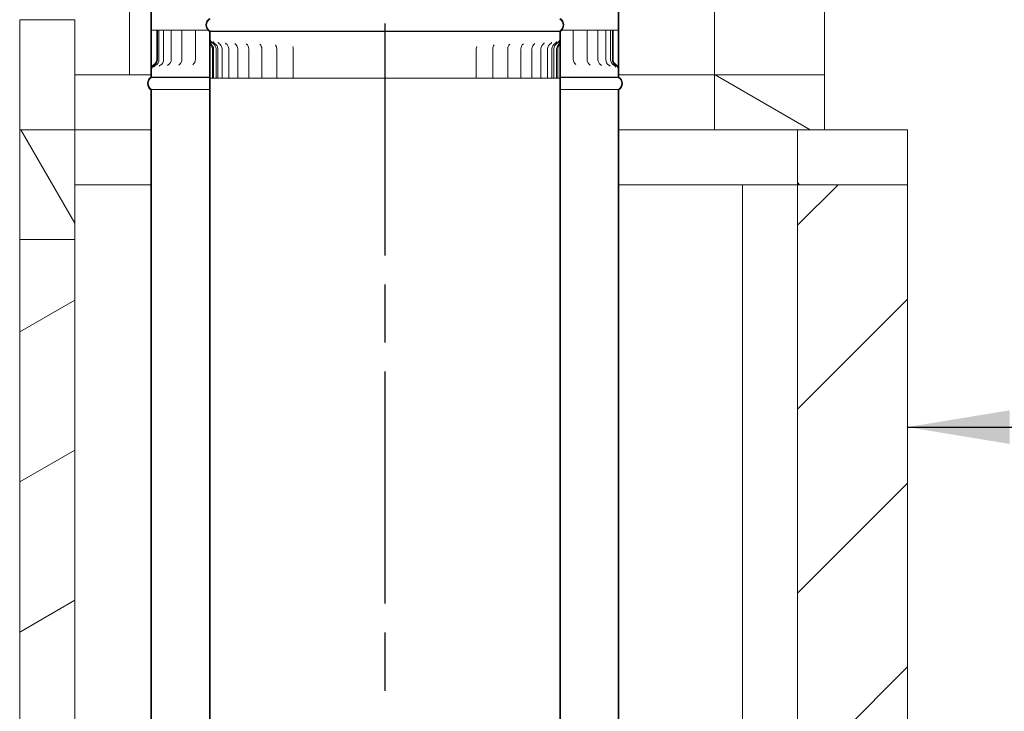
# Model space of a CAD drawing. Units: millimetres. Extents: x 295 to 10095, y 95 to 7287.
# Drawn here: x 6624 to 7466, y 2474 to 3065 of the extents above; entities that cross this region are included whole.
import ezdxf

# ---------------------------------------------------------------- set-up
doc = ezdxf.new("R2010")
doc.units = ezdxf.units.MM
doc.header["$LTSCALE"] = 35
doc.linetypes.add('CHAIN', pattern=[0.3543, 0.2362, -0.0295, 0.0591, -0.0295])
for name, color, linetype, lineweight in [('Centerline(ISO)', 7, 'Continuous', 25), ('Hatch', 179, 'Continuous', 9), ('Symbols(ISO)', 7, 'Continuous', 25), ('Visible Edges(ISO)', 7, 'Continuous', 18)]:
    doc.layers.add(name, color=color, linetype=linetype, lineweight=lineweight)
doc.styles.add('warmington~0', font='ARIALN.TTF')
doc.dimstyles.new('warmington$7', dxfattribs={"dimscale": 35, "dimtxt": 2, "dimasz": 2.5, "dimexe": 1.6, "dimexo": 1, "dimgap": 0.5, "dimtad": 1, "dimdec": 0, "dimrnd": 1e-08, "dimzin": 0, "dimdsep": 46, "dimtxsty": 'warmington~0', "dimblk": 'OBLIQUE', "dimcen": 0.09, "dimclrd": 7, "dimclre": 8, "dimclrt": 8, "dimadec": 0, "dimazin": 0, "dimtfac": 1.75, "dimtdec": 1, "dimtmove": 0, "dimatfit": 3, "dimfxl": 0, "dimtolj": 1, "dimtzin": 0, "dimlwd": 25, "dimlwe": 25, "dimarcsym": 0})
pattern_1 = [(120, (0, 0), (-96.237, -55.5625), [])]
pattern_2 = [(45, (0, 0), (-78.5772, 78.5772), [])]
pattern_3 = [(135, (0, 0), (-78.5772, -78.5772), [])]
pattern_4 = [(30, (0, 0), (-55.5625, 96.237), [])]
pattern_5 = [(150, (0, 0), (-55.5625, -96.237), [])]

# ---------------------------------------------------------------- blocks, each defined once
blk = doc.blocks.new('_Oblique')
at = {"color": 0, "linetype": 'ByBlock', "lineweight": -2}
blk.add_line((-0.5, -0.5), (0.5, 0.5), dxfattribs=at)

msp = doc.modelspace()

# ---------------------------------------------------------------- hatches: boundary and pattern name
at = {"layer": 'Hatch'}
h = msp.add_hatch(dxfattribs=at)
h.set_pattern_fill('ANSI31', color=256, scale=889, angle=-15, style=0)
h.set_pattern_definition(pattern_4)
edge = h.paths.add_edge_path()
edge.add_ellipse((7083.19, 3060.41), major_axis=(3.55, -5.5), ratio=1, start_angle=0, end_angle=114.3623)
edge.add_line((7086.74, 3065.91), (7086.74, 4215.9))
edge.add_line((7086.74, 4215.9), (7086.74, 4223.9))
edge.add_line((7086.74, 4223.9), (7086.19, 4223.9))
edge.add_line((7086.19, 4223.9), (7086.19, 3065.6))
edge.add_ellipse((7083.19, 3060.41), major_axis=(3, 5.2), ratio=1, start_angle=240, end_angle=360, ccw=False)
edge.add_line((7086.19, 3055.21), (7086.19, 3054.9))
edge.add_line((7086.19, 3054.9), (7086.74, 3054.9))
edge = h.paths.add_edge_path()
edge.add_ellipse((6790.29, 3060.41), major_axis=(-3.55, 5.5), ratio=1, start_angle=0, end_angle=114.3623)
edge.add_line((6786.74, 3054.9), (6787.29, 3054.9))
edge.add_line((6787.29, 3054.9), (6787.29, 3055.21))
edge.add_ellipse((6790.29, 3060.41), major_axis=(-3, -5.2), ratio=1, start_angle=240, end_angle=360, ccw=False)
edge.add_line((6787.29, 3065.6), (6787.29, 4223.9))
edge.add_line((6787.29, 4223.9), (6786.74, 4223.9))
edge.add_line((6786.74, 4223.9), (6786.74, 4215.9))
edge.add_line((6786.74, 4215.9), (6786.74, 3065.91))
h = msp.add_hatch(dxfattribs=at)
h.set_pattern_fill('ANSI31', color=256, scale=889, angle=15, style=0)
h.set_pattern_definition([(60, (0, 0), (-96.237, 55.5625), [])])
edge = h.paths.add_edge_path()
edge.add_ellipse((6740.29, 4170.4), major_axis=(-3.55, 5.5), ratio=1, start_angle=0, end_angle=19.01847)
edge.add_ellipse((6740.29, 4170.4), major_axis=(-5.15, 4.05), ratio=1, start_angle=0, end_angle=15.63045)
edge.add_ellipse((6740.29, 4170.4), major_axis=(-6.05, 2.51), ratio=1, start_angle=0, end_angle=45.06446)
edge.add_ellipse((6740.29, 4170.4), major_axis=(-6.05, -2.51), ratio=1, start_angle=0, end_angle=15.63045)
edge.add_ellipse((6740.29, 4170.4), major_axis=(-5.15, -4.05), ratio=1, start_angle=0, end_angle=19.01847)
edge.add_line((6736.74, 4164.89), (6736.74, 3022.28))
edge.add_line((6736.74, 3022.28), (6736.74, 3015.9))
edge.add_line((6736.74, 3015.9), (6737.29, 3015.9))
edge.add_line((6737.29, 3015.9), (6737.29, 3022.28))
edge.add_line((6737.29, 3022.28), (6737.29, 3024.58))
edge.add_line((6737.29, 3024.58), (6737.29, 4165.2))
edge.add_ellipse((6740.29, 4170.4), major_axis=(-3, -5.2), ratio=1, start_angle=330.87004, end_angle=360, ccw=False)
edge.add_ellipse((6740.29, 4170.4), major_axis=(-5.15, -3.08), ratio=1, start_angle=298.25992, end_angle=360, ccw=False)
edge.add_ellipse((6740.29, 4170.4), major_axis=(-5.15, 3.08), ratio=1, start_angle=330.87004, end_angle=360, ccw=False)
edge.add_line((6737.29, 4175.59), (6737.29, 4175.9))
edge.add_line((6737.29, 4175.9), (6736.74, 4175.9))
edge = h.paths.add_edge_path()
edge.add_ellipse((7133.19, 4170.4), major_axis=(3.55, -5.5), ratio=1, start_angle=0, end_angle=19.01847)
edge.add_ellipse((7133.19, 4170.4), major_axis=(5.15, -4.05), ratio=1, start_angle=0, end_angle=15.63045)
edge.add_ellipse((7133.19, 4170.4), major_axis=(6.05, -2.51), ratio=1, start_angle=0, end_angle=45.06446)
edge.add_ellipse((7133.19, 4170.4), major_axis=(6.05, 2.51), ratio=1, start_angle=0, end_angle=15.63045)
edge.add_ellipse((7133.19, 4170.4), major_axis=(5.15, 4.05), ratio=1, start_angle=0, end_angle=19.01847)
edge.add_line((7136.74, 4175.9), (7136.19, 4175.9))
edge.add_line((7136.19, 4175.9), (7136.19, 4175.59))
edge.add_ellipse((7133.19, 4170.4), major_axis=(3, 5.2), ratio=1, start_angle=330.87004, end_angle=360, ccw=False)
edge.add_ellipse((7133.19, 4170.4), major_axis=(5.15, 3.08), ratio=1, start_angle=298.25992, end_angle=360, ccw=False)
edge.add_ellipse((7133.19, 4170.4), major_axis=(5.15, -3.08), ratio=1, start_angle=330.87004, end_angle=360, ccw=False)
edge.add_line((7136.19, 4165.2), (7136.19, 3024.58))
edge.add_line((7136.19, 3024.58), (7136.19, 3022.28))
edge.add_line((7136.19, 3022.28), (7136.19, 3015.9))
edge.add_line((7136.19, 3015.9), (7136.74, 3015.9))
edge.add_line((7136.74, 3015.9), (7136.74, 3022.28))
edge.add_line((7136.74, 3022.28), (7136.74, 4164.89))
h = msp.add_hatch(dxfattribs=at)
h.set_pattern_fill('ANSI31', color=256, scale=889, angle=90, style=0)
h.set_pattern_definition(pattern_3)
h.paths.add_polyline_path([(6624.49, 3064.9), (6624.49, 2970.9), (6671.49, 2970.9), (6671.49, 3064.9)])
h = msp.add_hatch(dxfattribs=at)
h.set_pattern_fill('ANSI31', color=256, scale=889, angle=90, style=0)
h.set_pattern_definition(pattern_3)
edge = h.paths.add_edge_path()
edge.add_line((7136.74, 3015.9), (7136.74, 3022.28))
edge.add_spline(control_points=[(7136.74, 3022.28), (7136.74, 3022.83), (7136.65, 3023.38), (7136.39, 3024.14), (7136.3, 3024.36), (7136.19, 3024.58)], knot_values=[-0.528161, -0.528161, -0.528161, -0.528161, -0.362582, -0.362582, -0.289648, -0.289648, -0.289648, -0.289648], degree=3, periodic=0)
edge.add_spline(control_points=[(7136.19, 3024.58), (7136.05, 3024.85), (7135.88, 3025.11), (7135.3, 3025.88), (7134.8, 3026.32), (7134.23, 3026.65)], knot_values=[-0.289648, -0.289648, -0.289648, -0.289648, -0.196816, -0.196816, 0, 0, 0, 0], degree=3, periodic=0)
edge.add_ellipse((7136.73, 3030.9), major_axis=(-2.5, -4.25), ratio=1, start_angle=300.48364, end_angle=360, ccw=False)
edge.add_line((7131.81, 3030.9), (7131.81, 3055.9))
edge.add_line((7131.81, 3055.9), (7131.25, 3055.9))
edge.add_line((7131.25, 3055.9), (7131.25, 3030.9))
edge.add_ellipse((7136.73, 3030.9), major_axis=(-5.49, 0), ratio=1, start_angle=0, end_angle=59.6136)
edge.add_spline(control_points=[(7133.96, 3026.17), (7134.38, 3025.92), (7134.76, 3025.61), (7135.4, 3024.86), (7135.66, 3024.44), (7136.07, 3023.45), (7136.19, 3022.87), (7136.19, 3022.28)], knot_values=[-0.47001, -0.47001, -0.47001, -0.47001, -0.322861, -0.322861, -0.175605, -0.175605, 0, 0, 0, 0], degree=3, periodic=0)
edge.add_line((7136.19, 3022.28), (7136.19, 3015.9))
edge.add_line((7136.19, 3015.9), (7136.74, 3015.9))
edge = h.paths.add_edge_path()
edge.add_line((6736.74, 3022.28), (6736.74, 3015.9))
edge.add_line((6736.74, 3015.9), (6737.29, 3015.9))
edge.add_line((6737.29, 3015.9), (6737.29, 3022.28))
edge.add_spline(control_points=[(6737.29, 3022.28), (6737.29, 3022.77), (6737.37, 3023.26), (6737.68, 3024.19), (6737.92, 3024.63), (6738.57, 3025.48), (6739.01, 3025.88), (6739.51, 3026.17)], knot_values=[-0.469852, -0.469852, -0.469852, -0.469852, -0.322302, -0.322302, -0.174628, -0.174628, 0, 0, 0, 0], degree=3, periodic=0)
edge.add_ellipse((6736.74, 3030.9), major_axis=(2.77, -4.73), ratio=1, start_angle=0, end_angle=59.6136)
edge.add_line((6742.22, 3030.9), (6742.22, 3055.9))
edge.add_line((6742.22, 3055.9), (6741.67, 3055.9))
edge.add_line((6741.67, 3055.9), (6741.67, 3030.9))
edge.add_ellipse((6736.74, 3030.9), major_axis=(4.93, 0), ratio=1, start_angle=300.48364, end_angle=360, ccw=False)
edge.add_spline(control_points=[(6739.24, 3026.65), (6738.76, 3026.37), (6738.34, 3026.02), (6737.7, 3025.29), (6737.47, 3024.94), (6737.29, 3024.58)], knot_values=[-0.528405, -0.528405, -0.528405, -0.528405, -0.362906, -0.362906, -0.23878, -0.23878, -0.23878, -0.23878], degree=3, periodic=0)
edge.add_spline(control_points=[(6737.29, 3024.58), (6737.22, 3024.45), (6737.17, 3024.33), (6736.86, 3023.59), (6736.74, 3022.94), (6736.74, 3022.28)], knot_values=[-0.23878, -0.23878, -0.23878, -0.23878, -0.197334, -0.197334, 0, 0, 0, 0], degree=3, periodic=0)
h = msp.add_hatch(dxfattribs=at)
h.set_pattern_fill('ANSI31', color=256, scale=889, angle=75, style=0)
h.set_pattern_definition(pattern_1)
edge = h.paths.add_edge_path()
edge.add_ellipse((7083.19, 1891.41), major_axis=(3.55, -5.5), ratio=1, start_angle=0, end_angle=114.3623)
edge.add_line((7086.74, 1896.91), (7086.74, 3047.3))
edge.add_line((7086.74, 3047.3), (7086.74, 3054.9))
edge.add_line((7086.74, 3054.9), (7086.19, 3054.9))
edge.add_line((7086.19, 3054.9), (7086.19, 3047.3))
edge.add_line((7086.19, 3047.3), (7086.19, 3044.41))
edge.add_line((7086.19, 3044.41), (7086.19, 1896.6))
edge.add_ellipse((7083.19, 1891.41), major_axis=(3, 5.2), ratio=1, start_angle=240, end_angle=360, ccw=False)
edge.add_line((7086.19, 1886.21), (7086.19, 1885.9))
edge.add_line((7086.19, 1885.9), (7086.74, 1885.9))
edge = h.paths.add_edge_path()
edge.add_ellipse((6790.29, 1891.41), major_axis=(-3.55, 5.5), ratio=1, start_angle=0, end_angle=114.3623)
edge.add_line((6786.74, 1885.9), (6787.29, 1885.9))
edge.add_line((6787.29, 1885.9), (6787.29, 1886.21))
edge.add_ellipse((6790.29, 1891.41), major_axis=(-3, -5.2), ratio=1, start_angle=240, end_angle=360, ccw=False)
edge.add_line((6787.29, 1896.6), (6787.29, 3044.67))
edge.add_line((6787.29, 3044.67), (6787.29, 3047.46))
edge.add_line((6787.29, 3047.46), (6787.29, 3054.9))
edge.add_line((6787.29, 3054.9), (6786.74, 3054.9))
edge.add_line((6786.74, 3054.9), (6786.74, 3047.46))
edge.add_line((6786.74, 3047.46), (6786.74, 1896.91))
h = msp.add_hatch(dxfattribs=at)
h.set_pattern_fill('ANSI31', color=256, scale=889, angle=105, style=0)
h.set_pattern_definition(pattern_5)
edge = h.paths.add_edge_path()
edge.add_line((7086.74, 3047.3), (7086.74, 3054.9))
edge.add_line((7086.74, 3054.9), (7086.19, 3054.9))
edge.add_line((7086.19, 3054.9), (7086.19, 3047.3))
edge.add_spline(control_points=[(7086.19, 3047.3), (7086.19, 3046.58), (7086.06, 3045.88), (7085.59, 3044.38), (7085.23, 3043.66), (7084.53, 3042.42), (7084.17, 3041.87), (7083.9, 3041.37)], knot_values=[-0.475534, -0.475534, -0.475534, -0.475534, -0.335594, -0.335594, -0.170105, -0.170105, 0, 0, 0, 0], degree=3, periodic=0)
edge.add_ellipse((7086.67, 3039.9), major_axis=(-2.76, 1.47), ratio=1, start_angle=0, end_angle=28.0346)
edge.add_line((7083.54, 3039.9), (7083.54, 3014.9))
edge.add_line((7083.54, 3014.9), (7084.56, 3014.9))
edge.add_line((7084.56, 3014.9), (7084.56, 3039.9))
edge.add_spline(control_points=[(7084.56, 3039.9), (7084.56, 3040), (7084.57, 3040.11), (7084.59, 3040.33), (7084.61, 3040.45), (7084.69, 3040.87), (7084.79, 3041.17), (7085.23, 3042.32), (7085.77, 3043.27), (7086.19, 3044.41)], knot_values=[-1.091934, -1.091934, -1.091934, -1.091934, -1.038798, -1.038798, -0.975631, -0.975631, -0.818841, -0.818841, -0.333978, -0.333978, -0.333978, -0.333978], degree=3, periodic=0)
edge.add_spline(control_points=[(7086.19, 3044.41), (7086.2, 3044.46), (7086.22, 3044.5), (7086.49, 3045.29), (7086.74, 3046.24), (7086.74, 3047.3)], knot_values=[-0.333978, -0.333978, -0.333978, -0.333978, -0.316607, -0.316607, 0, 0, 0, 0], degree=3, periodic=0)
edge = h.paths.add_edge_path()
edge.add_line((6786.74, 3054.9), (6786.74, 3047.46))
edge.add_spline(control_points=[(6786.74, 3047.46), (6786.74, 3046.5), (6786.94, 3045.65), (6787.2, 3044.89), (6787.24, 3044.78), (6787.29, 3044.67)], knot_values=[-0.550869, -0.550869, -0.550869, -0.550869, -0.417381, -0.417381, -0.393803, -0.393803, -0.393803, -0.393803], degree=3, periodic=0)
edge.add_spline(control_points=[(6787.29, 3044.67), (6787.6, 3043.85), (6788, 3043.13), (6788.65, 3041.95), (6788.93, 3041.46), (6789.19, 3040.79), (6789.26, 3040.57), (6789.3, 3040.35)], knot_values=[-0.393803, -0.393803, -0.393803, -0.393803, -0.218537, -0.218537, -0.067347, -0.067347, 0, 0, 0, 0], degree=3, periodic=0)
edge.add_ellipse((6786.8, 3039.9), major_axis=(2.5, 0.45), ratio=1, start_angle=349.83356, end_angle=360, ccw=False)
edge.add_line((6789.34, 3039.9), (6789.34, 3014.9))
edge.add_line((6789.34, 3014.9), (6790.3, 3014.9))
edge.add_line((6790.3, 3014.9), (6790.3, 3039.9))
edge.add_ellipse((6786.8, 3039.9), major_axis=(3.5, 0), ratio=1, start_angle=0, end_angle=37.88139)
edge.add_spline(control_points=[(6789.56, 3042.05), (6788.93, 3042.86), (6788.18, 3043.89), (6787.39, 3046.05), (6787.29, 3046.83), (6787.29, 3047.46)], knot_values=[-0.450689, -0.450689, -0.450689, -0.450689, -0.189072, -0.189072, 0, 0, 0, 0], degree=3, periodic=0)
edge.add_line((6787.29, 3047.46), (6787.29, 3054.9))
edge.add_line((6787.29, 3054.9), (6786.74, 3054.9))
h = msp.add_hatch(dxfattribs=at)
h.set_pattern_fill('ANSI31', color=256, scale=889, style=0)
h.set_pattern_definition(pattern_2)
edge = h.paths.add_edge_path()
edge.add_ellipse((6740.29, 3010.4), major_axis=(-3.55, 5.5), ratio=1, start_angle=0, end_angle=114.3623)
edge.add_line((6736.74, 3004.89), (6736.74, 1855.9))
edge.add_line((6736.74, 1855.9), (6737.29, 1855.9))
edge.add_line((6737.29, 1855.9), (6737.29, 3005.2))
edge.add_ellipse((6740.29, 3010.4), major_axis=(-3, -5.2), ratio=1, start_angle=240, end_angle=360, ccw=False)
edge.add_line((6737.29, 3015.59), (6737.29, 3015.9))
edge.add_line((6737.29, 3015.9), (6736.74, 3015.9))
edge = h.paths.add_edge_path()
edge.add_ellipse((7133.19, 3010.4), major_axis=(3.55, -5.5), ratio=1, start_angle=0, end_angle=114.3623)
edge.add_line((7136.74, 3015.9), (7136.19, 3015.9))
edge.add_line((7136.19, 3015.9), (7136.19, 3015.59))
edge.add_ellipse((7133.19, 3010.4), major_axis=(3, 5.2), ratio=1, start_angle=240, end_angle=360, ccw=False)
edge.add_line((7136.19, 3005.2), (7136.19, 1855.9))
edge.add_line((7136.19, 1855.9), (7136.74, 1855.9))
edge.add_line((7136.74, 1855.9), (7136.74, 3004.89))
h = msp.add_hatch(dxfattribs=at)
h.set_pattern_fill('ANSI31', color=256, scale=889, angle=105, style=0)
h.set_pattern_definition(pattern_5)
h.paths.add_polyline_path([(7218.49, 2970.9), (7289.49, 2970.9), (7312.49, 2970.9), (7312.49, 3017.9), (7218.49, 3017.9)])
h = msp.add_hatch(dxfattribs=at)
h.set_pattern_fill('ANSI31', color=256, scale=889, angle=75, style=0)
h.set_pattern_definition(pattern_1)
h.paths.add_polyline_path([(6671.49, 2876.9), (6671.49, 2970.9), (6624.49, 2970.9), (6624.49, 2876.9)])
h = msp.add_hatch(dxfattribs=at)
h.set_pattern_fill('ANSI31', color=256, scale=889, angle=90, style=0)
h.set_pattern_definition(pattern_3)
h.paths.add_polyline_path([(7289.49, 2923.9), (7383.49, 2923.9), (7383.49, 2970.9), (7312.49, 2970.9), (7289.49, 2970.9)])
h = msp.add_hatch(dxfattribs=at)
h.set_pattern_fill('ANSI31', color=256, scale=889, style=0)
h.set_pattern_definition(pattern_2)
h.paths.add_polyline_path([(7289.49, 2923.9), (7289.49, 617.9), (7383.49, 617.9), (7383.49, 2923.9)])
h = msp.add_hatch(dxfattribs=at)
h.set_pattern_fill('ANSI31', color=256, scale=889, angle=-15, style=0)
h.set_pattern_definition(pattern_4)
h.paths.add_polyline_path([(6671.49, 2141.9), (6671.49, 2876.9), (6624.49, 2876.9), (6624.49, 2141.9)])

# ---------------------------------------------------------------- linework, layer by layer
at = {"layer": 'Centerline(ISO)', "linetype": 'CHAIN', "ltscale": 23.990969}
msp.add_line((6936.74, 4846.65), (6936.74, 1488.58), dxfattribs=at)
at = {"layer": 'Visible Edges(ISO)'}
for p, q in [((6736.74, 4164.89), (6736.74, 3015.9)), ((6737.29, 3015.9), (6737.29, 4165.2)), ((7136.19, 4165.2), (7136.19, 3015.9)), ((7136.74, 3015.9), (7136.74, 4164.89)), ((6718.49, 3726.9), (6718.49, 3017.9)), ((7218.49, 3726.9), (7218.49, 3017.9)), ((7312.49, 3726.9), (7312.49, 3017.9)), ((6624.49, 3064.9), (6624.49, 2970.9)), ((6671.49, 3064.9), (6624.49, 3064.9)), ((6671.49, 2970.9), (6671.49, 3064.9)), ((6737.36, 3055.9), (6739.31, 3055.9)), ((6739.31, 3055.9), (6741.67, 3055.9)), ((6742.22, 3055.9), (6741.67, 3055.9)), ((6741.67, 3055.9), (6741.67, 3030.9)), ((6742.22, 3030.9), (6742.22, 3055.9)), ((6743.54, 3055.9), (6742.22, 3055.9)), ((6743.54, 3055.9), (6743.66, 3055.9)), ((6743.54, 3055.9), (6743.54, 3030.9)), ((6747.48, 3055.9), (6743.66, 3055.9)), ((6747.48, 3055.9), (6749.62, 3055.9)), ((6747.48, 3055.9), (6747.48, 3030.9)), ((6754.06, 3055.9), (6749.62, 3055.9)), ((6754.06, 3055.9), (6754.4, 3055.9)), ((6754.06, 3055.9), (6754.06, 3030.9)), ((6754.4, 3055.9), (6758.1, 3055.9)), ((6763.18, 3055.9), (6758.1, 3055.9)), ((6763.18, 3055.9), (6765.02, 3055.9)), ((6763.18, 3055.9), (6763.18, 3030.9)), ((6765.02, 3055.9), (6769, 3055.9)), ((6774.73, 3055.9), (6769, 3055.9)), ((6774.73, 3055.9), (6777.96, 3055.9)), ((6774.73, 3055.9), (6774.73, 3030.9)), ((6777.96, 3055.9), (6782.16, 3055.9)), ((6785.53, 3055.9), (6782.16, 3055.9)), ((7090.27, 3055.9), (7087.94, 3055.9)), ((7090.27, 3055.9), (7094.48, 3055.9)), ((7094.48, 3055.9), (7097.82, 3055.9)), ((7103.59, 3055.9), (7097.82, 3055.9)), ((7097.82, 3055.9), (7097.82, 3030.9)), ((7103.59, 3055.9), (7107.59, 3055.9)), ((7107.59, 3055.9), (7109.53, 3055.9)), ((7114.66, 3055.9), (7109.53, 3055.9)), ((7109.53, 3055.9), (7109.53, 3030.9)), ((7114.66, 3055.9), (7118.38, 3055.9)), ((7118.38, 3055.9), (7118.83, 3055.9)), ((7123.32, 3055.9), (7118.83, 3055.9)), ((7118.83, 3055.9), (7118.83, 3030.9)), ((7123.32, 3055.9), (7125.6, 3055.9)), ((7129.46, 3055.9), (7125.6, 3055.9)), ((7125.6, 3055.9), (7125.6, 3030.9)), ((7129.46, 3055.9), (7129.73, 3055.9)), ((7131.18, 3055.9), (7129.73, 3055.9)), ((7129.73, 3055.9), (7129.73, 3030.9)), ((7131.25, 3055.9), (7131.18, 3055.9)), ((7131.18, 3055.9), (7131.18, 3030.9)), ((7131.81, 3055.9), (7131.25, 3055.9)), ((7131.25, 3055.9), (7131.25, 3030.9)), ((7131.81, 3030.9), (7131.81, 3055.9)), ((7131.81, 3055.9), (7134.12, 3055.9)), ((7134.12, 3055.9), (7136.05, 3055.9)), ((6787.29, 3054.9), (6786.74, 3054.9)), ((6786.74, 3054.9), (6786.74, 1896.91)), ((6786.74, 3054.9), (6787.29, 3054.9)), ((6786.74, 3054.9), (6786.74, 3047.46)), ((6787.29, 3054.9), (6786.74, 3054.9)), ((6787.29, 3054.9), (6787.29, 3055.21)), ((7086.19, 3055.21), (6787.29, 3055.21)), ((6787.29, 1896.6), (6787.29, 3054.9)), ((7086.19, 3054.9), (6787.29, 3054.9)), ((7086.19, 3054.9), (6787.29, 3054.9)), ((6787.29, 3047.46), (6787.29, 3054.9)), ((6787.29, 3054.9), (7086.19, 3054.9)), ((7086.19, 3055.21), (7086.19, 3054.9)), ((7086.74, 3054.9), (7086.19, 3054.9)), ((7086.19, 3054.9), (7086.19, 1896.6)), ((7086.19, 3054.9), (7086.74, 3054.9)), ((7086.74, 3054.9), (7086.19, 3054.9)), ((7086.19, 3054.9), (7086.19, 3047.3)), ((7086.74, 1896.91), (7086.74, 3054.9)), ((7086.74, 3047.3), (7086.74, 3054.9)), ((6789.34, 3039.9), (6789.34, 3014.9)), ((6790.3, 3014.9), (6790.3, 3039.9)), ((6792.35, 3014.9), (6792.35, 3039.9)), ((6793.91, 3014.9), (6793.91, 3039.9)), ((6797.55, 3014.9), (6797.55, 3039.9)), ((6803.23, 3014.9), (6803.23, 3039.9)), ((6810.86, 3014.9), (6810.86, 3039.9)), ((6820.33, 3014.9), (6820.33, 3039.9)), ((6831.52, 3014.9), (6831.52, 3039.9)), ((6844.26, 3014.9), (6844.26, 3039.9)), ((6858.37, 3014.9), (6858.37, 3039.9)), ((7014.87, 3014.9), (7014.87, 3039.9)), ((7029, 3014.9), (7029, 3039.9)), ((7041.77, 3014.9), (7041.77, 3039.9)), ((7052.98, 3014.9), (7052.98, 3039.9)), ((7062.48, 3014.9), (7062.48, 3039.9)), ((7070.14, 3014.9), (7070.14, 3039.9)), ((7075.84, 3014.9), (7075.84, 3039.9)), ((7079.52, 3014.9), (7079.52, 3039.9)), ((7081.12, 3014.9), (7081.12, 3039.9)), ((7083.54, 3039.9), (7083.54, 3014.9)), ((7084.56, 3014.9), (7084.56, 3039.9)), ((6736.74, 3022.28), (6736.74, 3015.9)), ((6737.29, 3015.9), (6737.29, 3022.28)), ((7136.19, 3022.28), (7136.19, 3015.9)), ((7136.74, 3015.9), (7136.74, 3022.28)), ((6671.49, 3017.9), (6736.74, 3017.9)), ((6671.49, 3017.9), (6718.49, 3017.9)), ((6737.29, 3015.9), (6736.74, 3015.9)), ((6736.74, 3015.9), (6737.29, 3015.9)), ((6736.74, 3015.9), (6737.29, 3015.9)), ((6737.29, 3015.59), (6737.29, 3015.9)), ((6737.29, 3015.9), (6786.74, 3015.9)), ((6786.74, 3015.9), (6737.29, 3015.9)), ((6737.29, 3015.9), (6786.74, 3015.9)), ((6737.29, 3015.59), (6786.74, 3015.59)), ((6789.34, 3014.9), (6787.67, 3014.9)), ((6789.34, 3014.9), (6790.3, 3014.9)), ((6790.3, 3014.9), (6792.35, 3014.9)), ((6792.35, 3014.9), (6793.91, 3014.9)), ((6793.91, 3014.9), (6797.55, 3014.9)), ((6798.61, 3014.9), (6797.55, 3014.9)), ((6798.61, 3014.9), (6803.23, 3014.9)), ((6805.58, 3014.9), (6803.23, 3014.9)), ((6805.58, 3014.9), (6810.86, 3014.9)), ((6814.4, 3014.9), (6810.86, 3014.9)), ((6814.4, 3014.9), (6820.33, 3014.9)), ((6820.55, 3014.9), (6820.33, 3014.9)), ((6820.65, 3014.9), (6820.55, 3014.9)), ((6824.93, 3014.9), (6820.65, 3014.9)), ((6824.93, 3014.9), (6831.52, 3014.9)), ((6832.48, 3014.9), (6831.52, 3014.9)), ((6832.6, 3014.9), (6832.48, 3014.9)), ((6837.04, 3014.9), (6832.6, 3014.9)), ((6837.04, 3014.9), (6844.26, 3014.9)), ((6845.87, 3014.9), (6844.26, 3014.9)), ((6846, 3014.9), (6845.87, 3014.9)), ((6850.54, 3014.9), (6846, 3014.9)), ((6850.54, 3014.9), (6858.37, 3014.9)), ((6860.55, 3014.9), (6858.37, 3014.9)), ((6860.69, 3014.9), (6860.55, 3014.9)), ((6865.25, 3014.9), (6860.69, 3014.9)), ((6865.25, 3014.9), (6873.65, 3014.9)), ((6876.29, 3014.9), (6873.65, 3014.9)), ((6876.44, 3014.9), (6876.29, 3014.9)), ((6880.97, 3014.9), (6876.44, 3014.9)), ((6880.97, 3014.9), (6889.82, 3014.9)), ((6892.88, 3014.9), (6889.82, 3014.9)), ((6893.03, 3014.9), (6892.88, 3014.9)), ((6897.46, 3014.9), (6893.03, 3014.9)), ((6897.46, 3014.9), (6906.65, 3014.9)), ((6910.08, 3014.9), (6906.65, 3014.9)), ((6910.24, 3014.9), (6910.08, 3014.9)), ((6914.51, 3014.9), (6910.24, 3014.9)), ((6914.51, 3014.9), (6923.89, 3014.9)), ((6927.66, 3014.9), (6923.89, 3014.9)), ((6927.83, 3014.9), (6927.66, 3014.9)), ((6931.88, 3014.9), (6927.83, 3014.9)), ((6931.88, 3014.9), (6941.32, 3014.9)), ((6945.37, 3014.9), (6941.32, 3014.9)), ((6945.53, 3014.9), (6945.37, 3014.9)), ((6949.31, 3014.9), (6945.53, 3014.9)), ((6949.31, 3014.9), (6958.69, 3014.9)), ((6962.96, 3014.9), (6958.69, 3014.9)), ((6963.12, 3014.9), (6962.96, 3014.9)), ((6966.56, 3014.9), (6963.12, 3014.9)), ((6966.56, 3014.9), (6975.74, 3014.9)), ((6980.17, 3014.9), (6975.74, 3014.9)), ((6980.33, 3014.9), (6980.17, 3014.9)), ((6983.39, 3014.9), (6980.33, 3014.9)), ((6983.39, 3014.9), (6992.25, 3014.9)), ((6996.78, 3014.9), (6992.25, 3014.9)), ((6996.93, 3014.9), (6996.78, 3014.9)), ((6999.57, 3014.9), (6996.93, 3014.9)), ((6999.57, 3014.9), (7007.98, 3014.9)), ((7012.55, 3014.9), (7007.98, 3014.9)), ((7012.69, 3014.9), (7012.55, 3014.9)), ((7014.87, 3014.9), (7012.69, 3014.9)), ((7014.87, 3014.9), (7022.71, 3014.9)), ((7027.25, 3014.9), (7022.71, 3014.9)), ((7027.38, 3014.9), (7027.25, 3014.9)), ((7029, 3014.9), (7027.38, 3014.9)), ((7029, 3014.9), (7036.23, 3014.9)), ((7040.68, 3014.9), (7036.23, 3014.9)), ((7040.79, 3014.9), (7040.68, 3014.9)), ((7041.77, 3014.9), (7040.79, 3014.9)), ((7041.77, 3014.9), (7048.36, 3014.9)), ((7052.65, 3014.9), (7048.36, 3014.9)), ((7052.75, 3014.9), (7052.65, 3014.9)), ((7052.98, 3014.9), (7052.75, 3014.9)), ((7052.98, 3014.9), (7058.92, 3014.9)), ((7062.48, 3014.9), (7058.92, 3014.9)), ((7062.48, 3014.9), (7067.76, 3014.9)), ((7070.14, 3014.9), (7067.76, 3014.9)), ((7070.14, 3014.9), (7074.77, 3014.9)), ((7075.84, 3014.9), (7074.77, 3014.9)), ((7075.84, 3014.9), (7079.52, 3014.9)), ((7079.52, 3014.9), (7081.12, 3014.9)), ((7081.12, 3014.9), (7083.54, 3014.9)), ((7083.54, 3014.9), (7084.56, 3014.9)), ((7085.78, 3014.9), (7084.56, 3014.9)), ((7086.74, 3015.9), (7136.19, 3015.9)), ((7136.19, 3015.9), (7086.74, 3015.9)), ((7086.74, 3015.9), (7136.19, 3015.9)), ((7086.74, 3015.59), (7136.19, 3015.59)), ((7136.74, 3015.9), (7136.19, 3015.9)), ((7136.19, 3015.9), (7136.19, 3015.59)), ((7136.19, 3015.9), (7136.74, 3015.9)), ((7136.19, 3015.9), (7136.74, 3015.9)), ((7136.74, 3017.9), (7218.49, 3017.9)), ((7312.49, 3017.9), (7218.49, 3017.9)), ((7218.49, 3017.9), (7218.49, 2970.9)), ((7312.49, 2970.9), (7312.49, 3017.9)), ((6736.74, 3004.89), (6736.74, 1855.9)), ((6737.29, 1855.9), (6737.29, 3005.2)), ((6737.29, 3005.2), (6786.74, 3005.2)), ((7086.74, 3005.2), (7136.19, 3005.2)), ((7136.19, 3005.2), (7136.19, 1855.9)), ((7136.74, 1855.9), (7136.74, 3004.89)), ((6671.49, 2970.9), (6624.49, 2970.9)), ((6624.49, 2970.9), (6624.49, 2876.9)), ((6624.49, 2970.9), (6671.49, 2970.9)), ((6671.49, 2876.9), (6671.49, 2970.9)), ((6671.49, 2970.9), (6736.74, 2970.9)), ((7136.74, 2970.9), (7218.49, 2970.9)), ((7218.49, 2970.9), (7312.49, 2970.9)), ((7383.49, 2970.9), (7289.49, 2970.9)), ((7289.49, 2970.9), (7289.49, 2923.9)), ((7383.49, 2923.9), (7383.49, 2970.9)), ((6736.74, 2923.9), (6671.49, 2923.9)), ((7289.49, 2923.9), (7136.74, 2923.9)), ((7289.49, 2923.9), (7242.49, 2923.9)), ((7242.49, 1970.9), (7242.49, 2923.9)), ((7289.49, 2923.9), (7289.49, 617.9)), ((7383.49, 2923.9), (7289.49, 2923.9)), ((7289.49, 2923.9), (7383.49, 2923.9)), ((7383.49, 617.9), (7383.49, 2923.9)), ((6624.49, 2876.9), (6671.49, 2876.9)), ((6671.49, 2876.9), (6624.49, 2876.9)), ((6624.49, 2876.9), (6624.49, 2141.9)), ((6671.49, 2141.9), (6671.49, 2876.9))]:
    msp.add_line(p, q, dxfattribs=at)
for centre, radius, start, end in [((6790.29, 3060.41), 6.55, 122.81885, 237.18115), ((6790.29, 3060.41), 6, 120, 240), ((7083.19, 3060.41), 6, 300, 60), ((7083.19, 3060.41), 6.55, 302.81885, 57.18115), ((6786.8, 3039.9), 2.54, 0, 10.16644), ((6786.8, 3039.9), 3.5, 0, 37.88139), ((6786.8, 3039.9), 5.55, 0, 59.98589), ((6788.36, 3039.9), 5.55, 0, 59.62463), ((6792, 3039.9), 5.55, 0, 58.74395), ((6797.68, 3039.9), 5.55, 0, 57.25624), ((6805.31, 3039.9), 5.55, 0, 54.99366), ((6814.78, 3039.9), 5.55, 0, 51.64564), ((6825.97, 3039.9), 5.55, 0, 46.59796), ((6838.71, 3039.9), 5.55, 0, 38.40345), ((6852.82, 3039.9), 5.55, 0, 21.48939), ((7020.42, 3039.9), 5.55, 158.96594, 180), ((7034.55, 3039.9), 5.55, 141.76585, 180), ((7047.32, 3039.9), 5.55, 133.50005, 180), ((7058.53, 3039.9), 5.55, 128.41788, 180), ((7068.03, 3039.9), 5.55, 125.0492, 180), ((7075.69, 3039.9), 5.55, 122.77256, 180), ((7081.39, 3039.9), 5.55, 121.27431, 180), ((7085.07, 3039.9), 5.55, 120.38498, 180), ((7086.67, 3039.9), 5.55, 120.01599, 180), ((7086.67, 3039.9), 3.13, 151.9654, 180), ((6736.74, 3030.9), 4.93, 300.48364, 0), ((6736.74, 3030.9), 5.49, 300.3864, 0), ((6737.99, 3030.9), 5.55, 300.21471, 0), ((6741.93, 3030.9), 5.55, 300.91048, 0), ((6748.51, 3030.9), 5.55, 302.15144, 0), ((6757.63, 3030.9), 5.55, 304.06369, 0), ((6769.18, 3030.9), 5.55, 306.87607, 0), ((7103.37, 3030.9), 5.55, 180, 232.87516), ((7115.08, 3030.9), 5.55, 180, 235.76614), ((7124.38, 3030.9), 5.55, 180, 237.73439), ((7131.15, 3030.9), 5.55, 180, 239.0189), ((7135.28, 3030.9), 5.55, 180, 239.75148), ((7136.73, 3030.9), 5.55, 180, 239.9997), ((7136.73, 3030.9), 5.49, 180, 239.6136), ((7136.73, 3030.9), 4.93, 180, 239.51636), ((6782.99, 3030.9), 5.55, 311.0169, 312.51142), ((6740.29, 3010.4), 6.55, 122.81885, 237.18115), ((6740.29, 3010.4), 6, 120, 240), ((7133.19, 3010.4), 6, 300, 60), ((7133.19, 3010.4), 6.55, 302.81885, 57.18115)]:
    msp.add_arc(centre, radius, start, end, dxfattribs=at)
for points, knots in [([(6786.74, 3047.46), (6786.74, 3046.5), (6786.94, 3045.65), (6787.49, 3044.05), (6787.95, 3043.22), (6788.65, 3041.95), (6788.93, 3041.46), (6789.19, 3040.79), (6789.26, 3040.57), (6789.3, 3040.35)], [-0.5508686, -0.5508686, -0.5508686, -0.5508686, -0.4173812, -0.4173812, -0.2185369, -0.2185369, -0.0673465, -0.0673465, 0, 0, 0, 0]), ([(6789.56, 3042.05), (6788.93, 3042.86), (6788.18, 3043.89), (6787.39, 3046.05), (6787.29, 3046.83), (6787.29, 3047.46)], [-0.4506894, -0.4506894, -0.4506894, -0.4506894, -0.1890716, -0.1890716, 0, 0, 0, 0]), ([(6787.48, 3047.56), (6787.48, 3047.56), (6787.48, 3047.55), (6787.49, 3047.52), (6787.5, 3047.49), (6787.52, 3047.4), (6787.53, 3047.33), (6787.6, 3047.12), (6787.63, 3047.01), (6787.76, 3046.69), (6787.85, 3046.48), (6788.16, 3045.99), (6788.29, 3045.8), (6788.73, 3045.32), (6789.05, 3045.01), (6789.57, 3044.71)], [1.1332764, 1.1332764, 1.1332764, 1.1332764, 1.1718736, 1.1718736, 1.2028853, 1.2028853, 1.2456337, 1.2456337, 1.2735298, 1.2735298, 1.300365, 1.300365, 1.3130968, 1.3130968, 1.3270836, 1.3270836, 1.3270836, 1.3270836]), ([(7083.89, 3044.71), (7084.3, 3044.94), (7084.58, 3045.19), (7085.12, 3045.72), (7085.29, 3045.98), (7085.61, 3046.48), (7085.69, 3046.68), (7085.82, 3046.98), (7085.85, 3047.09), (7085.91, 3047.25), (7085.92, 3047.31), (7085.95, 3047.42), (7085.96, 3047.46), (7085.97, 3047.52), (7085.97, 3047.53), (7085.97, 3047.53)], [1.3566387, 1.3566387, 1.3566387, 1.3566387, 1.3682267, 1.3682267, 1.3858399, 1.3858399, 1.4125272, 1.4125272, 1.4399221, 1.4399221, 1.4685633, 1.4685633, 1.5054063, 1.5054063, 1.553814, 1.553814, 1.553814, 1.553814]), ([(6789.69, 3046.25), (6789.69, 3046.25), (6789.69, 3046.23), (6789.73, 3046.16), (6789.77, 3046.08), (6789.92, 3045.83), (6790.01, 3045.69), (6790.32, 3045.34), (6790.53, 3045.12), (6790.95, 3044.82), (6791.05, 3044.75), (6791.17, 3044.69)], [0.9969014, 0.9969014, 0.9969014, 0.9969014, 1.0519939, 1.0519939, 1.1304251, 1.1304251, 1.1918497, 1.1918497, 1.2509213, 1.2509213, 1.2672422, 1.2672422, 1.2672422, 1.2672422]), ([(6794, 3045.45), (6794, 3045.45), (6794.01, 3045.45), (6794.04, 3045.4), (6794.09, 3045.33), (6794.28, 3045.11), (6794.42, 3044.97), (6794.71, 3044.76), (6794.79, 3044.7), (6794.88, 3044.65)], [0.948311, 0.948311, 0.948311, 0.948311, 0.9926799, 0.9926799, 1.0898916, 1.0898916, 1.1752913, 1.1752913, 1.2048375, 1.2048375, 1.2048375, 1.2048375]), ([(6800.29, 3044.9), (6800.29, 3044.9), (6800.29, 3044.9), (6800.31, 3044.87), (6800.36, 3044.81), (6800.53, 3044.68), (6800.6, 3044.63), (6800.68, 3044.57)], [0.9360439, 0.9360439, 0.9360439, 0.9360439, 0.9645252, 0.9645252, 1.0809126, 1.0809126, 1.1372845, 1.1372845, 1.1372845, 1.1372845]), ([(6808.41, 3044.51), (6808.41, 3044.51), (6808.41, 3044.51), (6808.41, 3044.51), (6808.43, 3044.49), (6808.49, 3044.45)], [0.9540055, 0.9540055, 0.9540055, 0.9540055, 0.9541542, 0.9541542, 1.0608021, 1.0608021, 1.0608021, 1.0608021]), ([(7072.68, 3044.57), (7072.86, 3044.68), (7072.96, 3044.78), (7073.06, 3044.87), (7073.07, 3044.89), (7073.07, 3044.89)], [1.5468883, 1.5468883, 1.5468883, 1.5468883, 1.663957, 1.663957, 1.7468684, 1.7468684, 1.7468684, 1.7468684]), ([(7078.51, 3044.64), (7078.81, 3044.82), (7079, 3045), (7079.24, 3045.24), (7079.3, 3045.33), (7079.37, 3045.42), (7079.38, 3045.44), (7079.38, 3045.44)], [1.4789344, 1.4789344, 1.4789344, 1.4789344, 1.5738248, 1.5738248, 1.6593217, 1.6593217, 1.7349331, 1.7349331, 1.7349331, 1.7349331]), ([(7082.26, 3044.69), (7082.63, 3044.9), (7082.87, 3045.11), (7083.26, 3045.5), (7083.39, 3045.66), (7083.57, 3045.92), (7083.62, 3046.01), (7083.7, 3046.16), (7083.72, 3046.2), (7083.73, 3046.23), (7083.73, 3046.23), (7083.73, 3046.23)], [1.4163567, 1.4163567, 1.4163567, 1.4163567, 1.4699721, 1.4699721, 1.5297078, 1.5297078, 1.5898858, 1.5898858, 1.6575821, 1.6575821, 1.686984, 1.686984, 1.686984, 1.686984]), ([(7086.19, 3047.3), (7086.19, 3046.58), (7086.06, 3045.88), (7085.59, 3044.38), (7085.23, 3043.66), (7084.53, 3042.42), (7084.17, 3041.87), (7083.9, 3041.37)], [-0.4755337, -0.4755337, -0.4755337, -0.4755337, -0.3355941, -0.3355941, -0.1701054, -0.1701054, 0, 0, 0, 0]), ([(7084.56, 3039.9), (7084.56, 3040), (7084.57, 3040.11), (7084.59, 3040.33), (7084.61, 3040.45), (7084.69, 3040.87), (7084.79, 3041.17), (7085.25, 3042.35), (7085.81, 3043.34), (7086.49, 3045.29), (7086.74, 3046.24), (7086.74, 3047.3)], [-1.091934, -1.091934, -1.091934, -1.091934, -1.038798, -1.038798, -0.975631, -0.975631, -0.818841, -0.818841, -0.316607, -0.316607, 0, 0, 0, 0]), ([(6739.24, 3026.65), (6738.76, 3026.37), (6738.34, 3026.02), (6737.61, 3025.18), (6737.32, 3024.71), (6736.86, 3023.59), (6736.74, 3022.94), (6736.74, 3022.28)], [-0.5284048, -0.5284048, -0.5284048, -0.5284048, -0.3629059, -0.3629059, -0.1973342, -0.1973342, 0, 0, 0, 0]), ([(6737.29, 3022.28), (6737.29, 3022.77), (6737.37, 3023.26), (6737.68, 3024.19), (6737.92, 3024.63), (6738.57, 3025.48), (6739.01, 3025.88), (6739.51, 3026.17)], [-0.4698523, -0.4698523, -0.4698523, -0.4698523, -0.322302, -0.322302, -0.1746279, -0.1746279, 0, 0, 0, 0]), ([(6740.78, 3026.11), (6740.4, 3025.88), (6740.13, 3025.65), (6739.69, 3025.21), (6739.55, 3025.02), (6739.33, 3024.7), (6739.27, 3024.58), (6739.17, 3024.39), (6739.14, 3024.32), (6739.1, 3024.22), (6739.1, 3024.2), (6739.1, 3024.2)], [1.400534, 1.400534, 1.400534, 1.400534, 1.441655, 1.441655, 1.4919444, 1.4919444, 1.5433879, 1.5433879, 1.5986479, 1.5986479, 1.6661365, 1.6661365, 1.6661365, 1.6661365]), ([(6744.78, 3026.14), (6744.47, 3025.95), (6744.26, 3025.77), (6743.96, 3025.47), (6743.87, 3025.35), (6743.75, 3025.18), (6743.72, 3025.13), (6743.7, 3025.1), (6743.7, 3025.1), (6743.7, 3025.1)], [1.4607566, 1.4607566, 1.4607566, 1.4607566, 1.5390621, 1.5390621, 1.616799, 1.616799, 1.6972285, 1.6972285, 1.7306699, 1.7306699, 1.7306699, 1.7306699]), ([(6751.46, 3026.2), (6751.24, 3026.06), (6751.11, 3025.94), (6750.95, 3025.77), (6750.91, 3025.73), (6750.9, 3025.72), (6750.9, 3025.71), (6750.9, 3025.71)], [1.5252017, 1.5252017, 1.5252017, 1.5252017, 1.6342549, 1.6342549, 1.7378897, 1.7378897, 1.7540227, 1.7540227, 1.7540227, 1.7540227]), ([(6760.74, 3026.3), (6760.62, 3026.22), (6760.57, 3026.17), (6760.56, 3026.16), (6760.56, 3026.16), (6760.56, 3026.16)], [1.5965404, 1.5965404, 1.5965404, 1.5965404, 1.7329521, 1.7329521, 1.7474941, 1.7474941, 1.7474941, 1.7474941]), ([(7112.12, 3026.18), (7112.12, 3026.18), (7112.12, 3026.18), (7112.11, 3026.19), (7112.07, 3026.24), (7111.96, 3026.31)], [0.9427305, 0.9427305, 0.9427305, 0.9427305, 0.9549605, 0.9549605, 1.0866517, 1.0866517, 1.0866517, 1.0866517]), ([(7121.95, 3025.75), (7121.95, 3025.75), (7121.95, 3025.76), (7121.92, 3025.79), (7121.87, 3025.85), (7121.68, 3026.02), (7121.57, 3026.11), (7121.42, 3026.21)], [0.9342305, 0.9342305, 0.9342305, 0.9342305, 0.9688295, 0.9688295, 1.0801617, 1.0801617, 1.1585762, 1.1585762, 1.1585762, 1.1585762]), ([(7129.33, 3025.15), (7129.33, 3025.15), (7129.33, 3025.16), (7129.29, 3025.21), (7129.25, 3025.29), (7129.06, 3025.52), (7128.94, 3025.66), (7128.62, 3025.93), (7128.47, 3026.04), (7128.29, 3026.14)], [0.9552473, 0.9552473, 0.9552473, 0.9552473, 1.0031528, 1.0031528, 1.0961097, 1.0961097, 1.1760852, 1.1760852, 1.2233086, 1.2233086, 1.2233086, 1.2233086]), ([(7134.13, 3024.28), (7134.13, 3024.28), (7134.12, 3024.32), (7134.03, 3024.5), (7133.98, 3024.61), (7133.8, 3024.9), (7133.69, 3025.07), (7133.3, 3025.5), (7133.03, 3025.77), (7132.57, 3026.06), (7132.53, 3026.08), (7132.49, 3026.11)], [1.0158101, 1.0158101, 1.0158101, 1.0158101, 1.1089933, 1.1089933, 1.17219, 1.17219, 1.2259708, 1.2259708, 1.2793443, 1.2793443, 1.2839277, 1.2839277, 1.2839277, 1.2839277]), ([(7133.96, 3026.17), (7134.38, 3025.92), (7134.76, 3025.61), (7135.4, 3024.86), (7135.66, 3024.44), (7136.07, 3023.45), (7136.19, 3022.87), (7136.19, 3022.28)], [-0.4700105, -0.4700105, -0.4700105, -0.4700105, -0.322861, -0.322861, -0.1756054, -0.1756054, 0, 0, 0, 0]), ([(7136.16, 3022.64), (7136.16, 3022.64), (7136.16, 3022.65), (7136.16, 3022.69), (7136.16, 3022.7), (7136.15, 3022.75), (7136.15, 3022.76), (7136.15, 3022.82), (7136.14, 3022.86), (7136.12, 3022.98), (7136.11, 3023.05), (7136.06, 3023.31), (7136.08, 3023.43), (7135.71, 3024.25), (7135.61, 3024.47), (7135.26, 3024.96), (7135.11, 3025.15), (7134.68, 3025.59), (7134.38, 3025.85), (7133.96, 3026.09)], [1.2336238, 1.2336238, 1.2336238, 1.2336238, 1.2684191, 1.2684191, 1.2884662, 1.2884662, 1.2985691, 1.2985691, 1.3127985, 1.3127985, 1.3235168, 1.3235168, 1.335724, 1.335724, 1.3390112, 1.3390112, 1.3406548, 1.3406548, 1.3422985, 1.3422985, 1.3422985, 1.3422985]), ([(7136.74, 3022.28), (7136.74, 3022.83), (7136.65, 3023.38), (7136.29, 3024.43), (7136.03, 3024.92), (7135.3, 3025.88), (7134.8, 3026.32), (7134.23, 3026.65)], [-0.5281613, -0.5281613, -0.5281613, -0.5281613, -0.3625824, -0.3625824, -0.1968165, -0.1968165, 0, 0, 0, 0])]:
    msp.add_open_spline(points, degree=3, knots=knots, dxfattribs=at)
for points in [[(7064.84, 3044.44), (7064.9, 3044.48), (7064.92, 3044.51), (7064.92, 3044.51)], [(7100.02, 3026.47), (7100.02, 3026.47), (7100.02, 3026.48), (7100.02, 3026.48)]]:
    msp.add_open_spline(points, degree=3, dxfattribs=at)

# ---------------------------------------------------------------- leaders
at = {"layer": 'Symbols(ISO)', "color": 7, "linetype": 'Continuous', "lineweight": 25, "annotation_type": 0, "has_hookline": 1, "hookline_direction": 0, "text_width": 688.06}
msp.add_leader([(7383.49, 2716.68), (8069.37, 2716.68)], dimstyle='warmington$7', override={"dimtad": 0}, dxfattribs=at)

doc.saveas('drawing.dxf')
